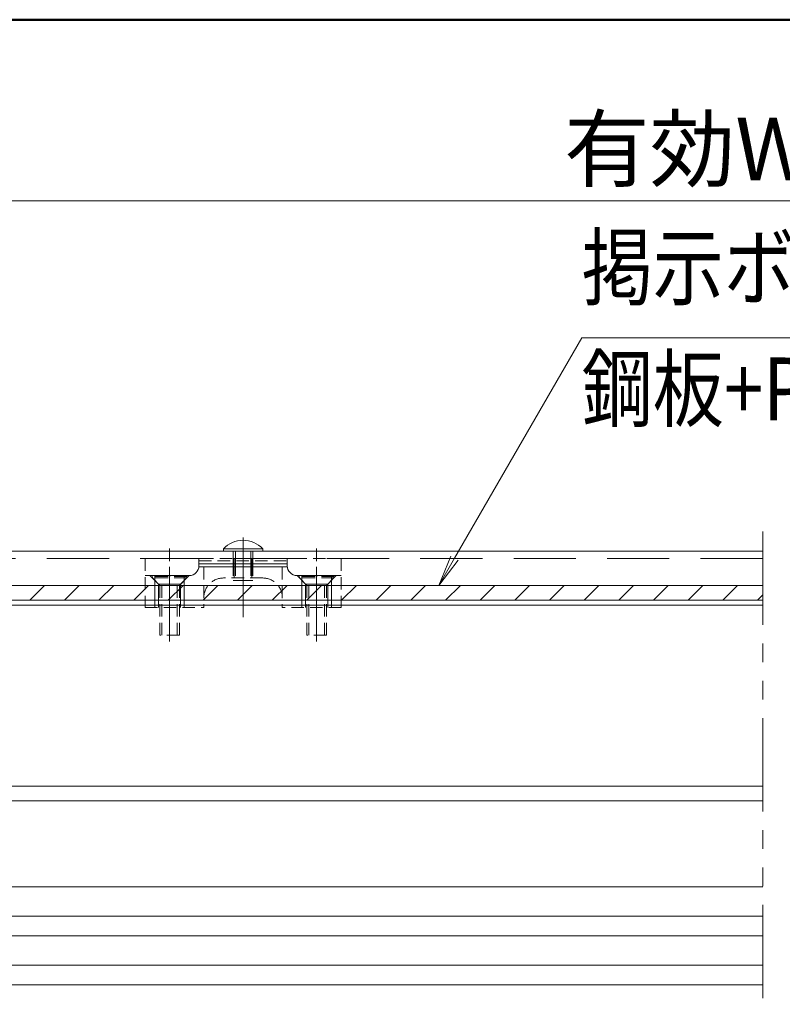
# Model space of a CAD drawing. Extents: x -4320 to 4100, y -3000 to 2960.
# Drawn here: x 1222 to 2000, y 1465 to 2470 of the extents above; entities that cross this region are included whole.
import ezdxf
from ezdxf.enums import TextEntityAlignment as Align

# ---------------------------------------------------------------- set-up
doc = ezdxf.new("R2010")
doc.units = 0
doc.header["$LTSCALE"] = 20
for name, pattern in [('CENTER2', [28.575, 19.05, -3.175, 3.175, -3.175]), ('DASHED2', [9.525, 6.35, -3.175]), ('PHANTOM2', [31.75, 15.875, -3.175, 3.175, -3.175, 3.175, -3.175])]:
    doc.linetypes.add(name, pattern=pattern)
doc.layers.get('0').update_dxf_attribs({"linetype": 'CONTINUOUS'})
for name, color, linetype, lineweight in [('AM_0', 7, 'CONTINUOUS', 20), ('AM_1', 41, 'CONTINUOUS', 50), ('AM_11', 3, 'PHANTOM2', 9), ('AM_2', 121, 'CONTINUOUS', 9), ('AM_3', 6, 'DASHED2', 9), ('AM_5', 3, 'CONTINUOUS', 9), ('AM_6', 2, 'CONTINUOUS', 9), ('AM_7', 4, 'CENTER2', 9), ('AM_8', 1, 'CONTINUOUS', 9), ('CONT_M_4', 4, 'CONTINUOUS', 20)]:
    doc.layers.add(name, color=color, linetype=linetype, lineweight=lineweight)
doc.layers.add('AM_CL', color=1, linetype='CONTINUOUS', lineweight=9, plot=False)
doc.layers.add('AM_VIEWS', color=1, linetype='CONTINUOUS', lineweight=9, plot=False)
doc.styles.get("Standard").update_dxf_attribs({"font": 'romans.shx', "width": 0.83, "bigfont": 'extfont.shx'})

msp = doc.modelspace()

# ---------------------------------------------------------------- linework, layer by layer
at = {"color": 7, "linetype": 'Continuous'}
msp.add_point((1450, 1927.8), dxfattribs=at)
at = {"layer": 'AM_0'}
for p, q in [((1430, 1929.9), (1430, 1927.8)), ((1470, 1929.9), (1470, 1927.8)), ((1470, 1927.8), (1430, 1927.8))]:
    msp.add_line(p, q, dxfattribs=at)
at = {"layer": 'AM_0', "ltscale": 0.1}
msp.add_line((1980, 1927.8), (710, 1927.8), dxfattribs=at)
at = {"layer": 'AM_0', "color": 2, "ltscale": 0.5}
for p, q in [((1450, 1911.6), (1404.9, 1911.6)), ((1450, 1914.7), (1405, 1914.7)), ((1450, 1914.7), (1495, 1914.7)), ((1450, 1911.6), (1495.1, 1911.6)), ((1395, 1902.8), (1350, 1902.8)), ((1360, 1902.8), (1360, 1872.8)), ((1390, 1902.8), (1390, 1872.8)), ((1505, 1902.8), (1550, 1902.8)), ((1510, 1902.8), (1510, 1872.8)), ((1540, 1902.8), (1540, 1872.8)), ((1540, 1872.8), (1540, 1892.8))]:
    msp.add_line(p, q, dxfattribs=at)
at = {"layer": 'AM_0', "color": 3, "ltscale": 0.1}
for p, q in [((891.5, 1672.8), (1980, 1672.8)), ((1980, 1485.3), (894, 1485.3))]:
    msp.add_line(p, q, dxfattribs=at)
at = {"layer": 'AM_0'}
msp.add_arc((1450, 1911.8), 27, 42.2055, 137.7946, dxfattribs=at)
at = {"layer": 'AM_0', "color": 2, "ltscale": 0.5}
for centre, start, end in [((1395, 1912.8), 270, 359.9998), ((1505, 1912.8), 180, 270)]:
    msp.add_arc(centre, 10, start, end, dxfattribs=at)
at = {"layer": 'AM_1'}
msp.add_line((-3900, 2470), (3900, 2470), dxfattribs=at)
at = {"layer": 'AM_11', "ltscale": 0.3}
msp.add_line((1980, 1947.8), (1980, 1465.3), dxfattribs=at)
at = {"layer": 'AM_2'}
msp.add_line((1430, 1929.9), (1470, 1929.9), dxfattribs=at)
at = {"layer": 'AM_2', "ltscale": 0.1}
for p, q in [((1980, 1555.3), (851.5, 1555.3)), ((851.5, 1535.3), (1980, 1535.3))]:
    msp.add_line(p, q, dxfattribs=at)
at = {"layer": 'AM_3', "ltscale": 0.5}
msp.add_line((1980, 1920.3), (710, 1920.3), dxfattribs=at)
at = {"layer": 'AM_3', "color": 2, "ltscale": 0.1}
for p, q in [((1350, 1920.3), (1550, 1920.3)), ((1350, 1920.3), (1350, 1870.3)), ((1405, 1912.8), (1405, 1920.3)), ((1495, 1912.8), (1495, 1920.3)), ((1550, 1920.3), (1550, 1872.8)), ((1405, 1917.8), (1495, 1917.8)), ((1410, 1911.6), (1410, 1872.8)), ((1490, 1911.6), (1490, 1872.8)), ((1470, 1900.3), (1430, 1900.3)), ((1350, 1870.3), (1410, 1870.3)), ((1550, 1870.3), (1490, 1870.3))]:
    msp.add_line(p, q, dxfattribs=at)
at = {"layer": 'AM_3', "ltscale": 0.2}
for p, q in [((1440, 1927.8), (1440, 1897.8)), ((1442.1, 1927.8), (1442.1, 1897.8)), ((1457.9, 1927.8), (1457.9, 1897.8)), ((1460, 1927.8), (1460, 1897.8)), ((1460, 1897.8), (1440, 1897.8))]:
    msp.add_line(p, q, dxfattribs=at)
at = {"layer": 'AM_3', "color": 1, "ltscale": 0.2}
for p, q in [((1441, 1900.3), (1441, 1920.3)), ((1459, 1900.3), (1459, 1920.3)), ((1355, 1902.8), (1363.8, 1894)), ((1395, 1902.8), (1386.3, 1894)), ((1505, 1902.8), (1513.8, 1894)), ((1545, 1902.8), (1536.3, 1894)), ((1360, 1872.8), (1360, 1892.8)), ((1386.3, 1894), (1363.8, 1894)), ((1363.8, 1870.3), (1363.8, 1894)), ((1386.3, 1870.3), (1386.3, 1894)), ((1513.8, 1894), (1536.3, 1894)), ((1513.8, 1870.3), (1513.8, 1894)), ((1536.3, 1870.3), (1536.3, 1894))]:
    msp.add_line(p, q, dxfattribs=at)
at = {"layer": 'AM_3', "ltscale": 0.1}
for p, q in [((1392.5, 1901.8), (1357.5, 1901.8)), ((1357.5, 1901.8), (1357.5, 1900.3)), ((1392.5, 1900.3), (1357.5, 1900.3)), ((1365, 1892.8), (1357.5, 1900.3)), ((1392.5, 1900.3), (1385, 1892.8)), ((1392.5, 1901.8), (1392.5, 1900.3)), ((1542.5, 1901.8), (1507.5, 1901.8)), ((1507.5, 1901.8), (1507.5, 1900.3)), ((1542.5, 1900.3), (1507.5, 1900.3)), ((1515, 1892.8), (1507.5, 1900.3)), ((1542.5, 1900.3), (1535, 1892.8)), ((1542.5, 1901.8), (1542.5, 1900.3)), ((1385, 1892.8), (1365, 1892.8)), ((1365, 1892.8), (1365, 1841.8)), ((1367.1, 1892.8), (1367.1, 1841.8)), ((1382.9, 1892.8), (1382.9, 1841.8)), ((1385, 1892.8), (1385, 1841.8)), ((1535, 1892.8), (1515, 1892.8)), ((1515, 1892.8), (1515, 1841.8)), ((1517.1, 1892.8), (1517.1, 1841.8)), ((1532.9, 1892.8), (1532.9, 1841.8)), ((1535, 1892.8), (1535, 1841.8)), ((1385, 1841.8), (1365, 1841.8)), ((1535, 1841.8), (1515, 1841.8))]:
    msp.add_line(p, q, dxfattribs=at)
at = {"layer": 'AM_3', "color": 2, "ltscale": 0.3}
for p, q in [((1360, 1870.3), (1360, 1872.8)), ((1360, 1872.8), (1360, 1870.3)), ((1390, 1872.8), (1390, 1870.3)), ((1410, 1872.8), (1410, 1870.3)), ((1490, 1872.8), (1490, 1870.3)), ((1510, 1872.8), (1510, 1870.3)), ((1540, 1870.3), (1540, 1872.8)), ((1540, 1872.8), (1540, 1870.3)), ((1550, 1872.8), (1550, 1870.3))]:
    msp.add_line(p, q, dxfattribs=at)
at = {"layer": 'AM_3', "color": 2, "ltscale": 0.1}
for centre, start, end in [((1430, 1880.3), 90, 180), ((1470, 1880.3), 0, 90)]:
    msp.add_arc(centre, 20, start, end, dxfattribs=at)
at = {"layer": 'AM_3', "ltscale": 0.1}
for p in [(1375, 1901.8), (1525, 1901.8)]:
    msp.add_point(p, dxfattribs=at)
at = {"layer": 'AM_5', "ltscale": 0.1}
msp.add_line((742, 2285.3), (3258, 2285.3), dxfattribs=at)
at = {"layer": 'AM_5'}
for p, q in [((1665.7, 1920.5), (1795.4, 2145.3)), ((1795.4, 2145.3), (2420.3, 2145.3)), ((1662, 1922.6), (1649.7, 1892.8)), ((1665.7, 1920.5), (1649.7, 1892.8)), ((1669.3, 1918.4), (1649.7, 1892.8))]:
    msp.add_line(p, q, dxfattribs=at)
at = {"layer": 'AM_7', "ltscale": 0.2}
for p, q in [((1450, 1941.5), (1450, 1892.8)), ((1375, 1911.8), (1375, 1831.8)), ((1525, 1911.8), (1525, 1831.8))]:
    msp.add_line(p, q, dxfattribs=at)
at = {"layer": 'AM_7', "ltscale": 0.1}
for p, q in [((1375, 1860.3), (1375, 1930.3)), ((1450, 1860.3), (1450, 1930.3)), ((1525, 1860.3), (1525, 1930.3))]:
    msp.add_line(p, q, dxfattribs=at)
at = {"layer": 'AM_8'}
for p, q in [((1232.3, 1877.8), (1247.3, 1892.8)), ((1267.7, 1877.8), (1282.7, 1892.8)), ((1303, 1877.8), (1318, 1892.8)), ((1338.4, 1877.8), (1353.4, 1892.8)), ((1373.7, 1877.8), (1388.7, 1892.8)), ((1409.1, 1877.8), (1424.1, 1892.8)), ((1444.4, 1877.8), (1459.4, 1892.8)), ((1479.8, 1877.8), (1494.8, 1892.8)), ((1515.1, 1877.8), (1530.1, 1892.8)), ((1550.5, 1877.8), (1565.5, 1892.8)), ((1585.8, 1877.8), (1600.8, 1892.8)), ((1621.2, 1877.8), (1636.2, 1892.8)), ((1656.6, 1877.8), (1671.6, 1892.8)), ((1691.9, 1877.8), (1706.9, 1892.8)), ((1727.3, 1877.8), (1742.3, 1892.8)), ((1762.6, 1877.8), (1777.6, 1892.8)), ((1798, 1877.8), (1813, 1892.8)), ((1833.3, 1877.8), (1848.3, 1892.8)), ((1868.7, 1877.8), (1883.7, 1892.8)), ((1904, 1877.8), (1919, 1892.8)), ((1939.4, 1877.8), (1954.4, 1892.8)), ((1974.8, 1877.8), (1980, 1883))]:
    msp.add_line(p, q, dxfattribs=at)
at = {"layer": 'AM_CL', "ltscale": 0.2}
for p, q in [((707.8, 1872.7), (1980, 1872.7)), ((725, 1687.8), (1980, 1687.8))]:
    msp.add_line(p, q, dxfattribs=at)
at = {"layer": 'AM_CL', "ltscale": 0.1}
for p, q in [((1980, 1585.3), (894, 1585.3)), ((1980, 1505.3), (894, 1505.3))]:
    msp.add_line(p, q, dxfattribs=at)
at = {"layer": 'AM_VIEWS', "ltscale": 0.1}
msp.add_line((3900, 2470), (200.1, 2470), dxfattribs=at)
at = {"layer": 'CONT_M_4'}
for p, q in [((667.5, 1892.8), (1980, 1892.8)), ((1980, 1877.8), (667.5, 1877.8))]:
    msp.add_line(p, q, dxfattribs=at)

# ---------------------------------------------------------------- texts
at = {"layer": 'AM_5', "ltscale": 0.2, "insert": (2000, 2329.8), "char_height": 64, "attachment_point": 5}
msp.add_mtext('有効W=516', dxfattribs=at)
at = {"layer": 'AM_6', "width": 0.83}
msp.add_text('掲示ボード（t=3.0）', height=64, dxfattribs=at).set_placement((1795.4, 2165.3), align=Align.BOTTOM_LEFT)
msp.add_text('鋼板+PP+アルミ板', height=64, dxfattribs=at).set_placement((1795.4, 2125.3), align=Align.TOP_LEFT)

doc.saveas('drawing.dxf')
